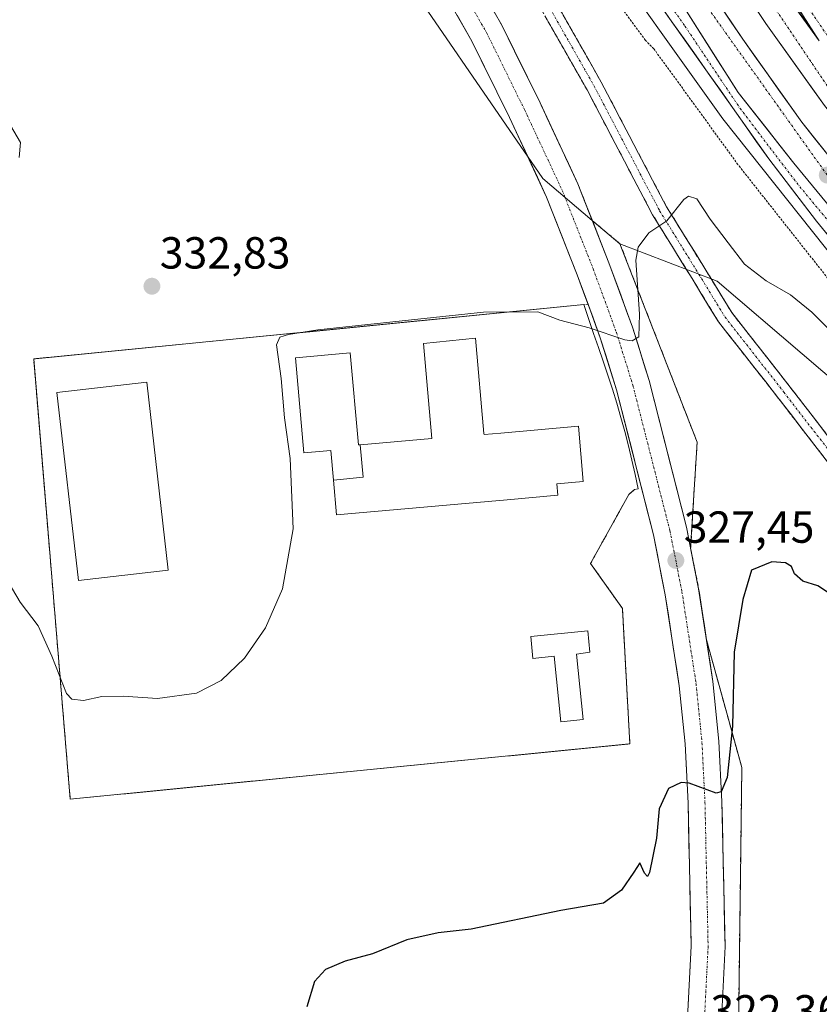
# Model space of a CAD drawing. Units: metres. Extents: x 612002 to 615496, y 4657612 to 4659980.
# Drawn here: x 612142 to 612321, y 4659009 to 4659229 of the extents above; entities that cross this region are included whole.
import ezdxf
from ezdxf.enums import TextEntityAlignment as Align

# ---------------------------------------------------------------- set-up
doc = ezdxf.new("R2010")
doc.units = ezdxf.units.M
doc.header["$MEASUREMENT"] = 0
for name, pattern in [('TRAZO_Y_PUNTO', [1, 0.5, -0.25, 0, -0.25]), ('TRAZOS', [0.75, 0.5, -0.25]), ('TRAZOSX2', [1.5, 1, -0.5])]:
    doc.linetypes.add(name, pattern=pattern)
for name, color, linetype, lineweight in [('Alambrada', 19, 'TRAZOS', 0), ('Arcén (en calzada doble)', 9, 'Continuous', 13), ('Camino', 19, 'TRAZOSX2', 0), ('Camino Cxs', 19, 'Continuous', 0), ('Camino eje', 19, 'TRAZO_Y_PUNTO', 0), ('Carretera de calzada doble', 1, 'Continuous', 13), ('Carretera de calzada doble Cxs', 1, 'Continuous', 13), ('Carretera de calzada doble eje', 1, 'TRAZO_Y_PUNTO', 0), ('Carretera de calzada única', 19, 'Continuous', 13), ('Carretera de calzada única Cxs', 19, 'Continuous', 13), ('Carretera de calzada única eje', 19, 'TRAZO_Y_PUNTO', 0), ('Carátula', 7, 'Continuous', 5), ('Curva de nivel maestra', 36, 'Continuous', 30), ('Curva de nivel normal', 36, 'Continuous', 0), ('Edificación industrial', 135, 'Continuous', 13), ('Edificación industrial Cxs', 135, 'Continuous', 13), ('Edificación ligera', 1, 'Continuous', 0), ('Edificación ligera Cxs', 1, 'Continuous', 0), ('Elemento construido', 1, 'Continuous', 0), ('Explanada', 19, 'Continuous', 0), ('Explanada Cxs', 19, 'Continuous', 0), ('Núcleo urbano CxS', 19, 'Continuous', 0), ('Pastizal CxS', 92, 'Continuous', 0), ('Punto de cota en terreno', 7, 'Continuous', 0), ('Recinto industrial', 135, 'TRAZOSX2', 0), ('Recinto industrial CxS', 135, 'Continuous', 0), ('Rótulo de punto de cota en terreno', 19, 'Continuous', 0)]:
    doc.layers.add(name, color=color, linetype=linetype, lineweight=lineweight)
doc.styles.add('Arial', font='txt', dxfattribs={"height": 0.2})

# ---------------------------------------------------------------- blocks, each defined once
blk = doc.blocks.new('*U150')
at = {"layer": 'Núcleo urbano CxS', "color": 19, "linetype": 'Continuous', "lineweight": 0}
blk.add_polyline3d([(612221.7201, 4659247.7297, 333.3983), (612258.8154, 4659193.6354, 331.7412), (612269.8745, 4659184.3175, 331.1279), (612276.0561, 4659179.1092, 330.1386), (612293.2667, 4659134.8629, 327.2305), (612292.2655, 4659118.34, 327.2827), (612291.8328, 4659111.198, 327.2274), (612293.62, 4659102.13, 326.6577), (612293.7034, 4659101.5862, 326.6212), (612295.3653, 4659090.7442, 325.8225), (612299.2778, 4659076.5914, 324.9133), (612303.1568, 4659062.56, 323.6407), (612303.2477, 4659062.2313, 323.5657), (612303.0104, 4659043.7133, 322.63), (612302.3403, 4658991.4167, 319.7339)], dxfattribs=at)
blk = doc.blocks.new('*U165')
at = {"layer": 'Recinto industrial CxS', "color": 135, "linetype": 'Continuous', "lineweight": 0}
blk.add_polyline3d([(612244.55, 4659236.87, 333.5024), (612249.69, 4659227.85, 333.217), (612252.5584, 4659222.0326, 333.0273), (612258.23, 4659210.53, 332.6469), (612266.65, 4659192.49, 331.8008), (612269.8745, 4659184.3175, 331.3981), (612276.0561, 4659179.1092, 330.4615), (612293.2667, 4659134.8629, 327.6094), (612292.2655, 4659118.34, 327.7609), (612291.8328, 4659111.198, 327.6014), (612293.62, 4659102.13, 326.9177), (612293.7034, 4659101.5862, 326.882), (612295.3653, 4659090.7442, 326.4649), (612299.2778, 4659076.5914, 325.3231), (612303.1568, 4659062.56, 324.1999), (612303.2477, 4659062.2313, 324.1683), (612303.0104, 4659043.7133, 323.3202), (612302.3403, 4658991.4167, 320.3739)], dxfattribs=at)
blk = doc.blocks.new('5PATER')
at = {"layer": 'Carátula', "linetype": 'Continuous', "lineweight": 5}
h = blk.add_hatch(color=250, dxfattribs=at)
edge = h.paths.add_edge_path()
edge.add_ellipse((0, 0.01), major_axis=(-1.33, -1.34), ratio=0.999422, start_angle=0, end_angle=360)
blk = doc.blocks.new('*U223')
at = {"layer": 'Explanada Cxs', "color": 19, "linetype": 'Continuous', "lineweight": 0}
for points in [[(612270.1301, 4659159.0701, 329.8779), (612271.2501, 4659155.9901, 329.7152), (612272.3401, 4659152.9001, 329.57), (612273.3801, 4659149.7901, 329.4462), (612274.3801, 4659146.6701, 329.3415), (612275.3401, 4659143.5301, 329.1951), (612276.2501, 4659140.3801, 328.9897), (612277.1201, 4659137.2201, 328.837), (612277.9401, 4659134.0501, 328.6881), (612278.7201, 4659130.8601, 328.5616), (612279.4501, 4659127.6701, 328.4215), (612280.1401, 4659124.4601, 328.2595), (612279.3001, 4659124.2601, 328.3091), (612278.0501, 4659123.2101, 328.37), (612269.5101, 4659107.7801, 329.1483), (612276.6001, 4659097.7801, 328.7218), (612278.2701, 4659067.5501, 327.6028), (612153.4001, 4659055.2201, 328.5649), (612145.2501, 4659153.4101, 331.2127), (612268.0301, 4659165.5301, 330.3227), (612270.1301, 4659159.0701, 329.8779)], [(612218.0865, 4659134.2549, 329.8858), (612217.6901, 4659134.2201, 329.8841), (612215.8901, 4659154.7601, 329.8014), (612203.6501, 4659153.6901, 329.8339), (612205.5101, 4659132.4801, 329.838), (612211.5601, 4659133.0101, 329.84), (612212.1379, 4659126.3813, 329.8866), (612212.8101, 4659118.6701, 329.8674), (612250.9285, 4659122.0105, 329.7971), (612262.2201, 4659123.0001, 329.2633), (612261.9901, 4659125.5801, 329.2857), (612267.8701, 4659126.0901, 329.01), (612266.7901, 4659138.3901, 329.1393), (612249.4831, 4659136.8773, 329.7493), (612245.7401, 4659136.5501, 329.7798), (612245.7195, 4659136.7833, 329.778), (612243.8501, 4659158.0201, 329.6796), (612232.2301, 4659156.8201, 329.7992), (612234.0801, 4659135.6601, 329.8493), (612218.0865, 4659134.2549, 329.8858)], [(612175.2801, 4659106.3001, 331.1407), (612170.4801, 4659148.2001, 331.2174), (612150.4501, 4659145.9101, 331.2164), (612155.2501, 4659104.0101, 331.1621), (612175.2801, 4659106.3001, 331.1407)], [(612266.3801, 4659087.5601, 329.042), (612269.3401, 4659087.9801, 329.0363), (612268.8601, 4659092.7701, 329.1474), (612256.1501, 4659091.5001, 329.1957), (612256.6401, 4659086.6301, 329.1037), (612261.3901, 4659087.1001, 329.0778), (612262.8501, 4659072.4701, 328.7136), (612267.8501, 4659072.9701, 328.6801), (612266.3801, 4659087.5601, 329.042)]]:
    blk.add_polyline3d(points, close=True, dxfattribs=at)
blk = doc.blocks.new('*U257')
at = {"layer": 'Elemento construido', "color": 1, "linetype": 'Continuous', "lineweight": 0}
blk.add_polyline3d([(612291.0701, 4659005.0201, 322.4352), (612291.9401, 4659022.4701, 323.1924), (612291.2501, 4659054.3601, 324.6922), (612290.5801, 4659067.5701, 325.4159), (612289.2801, 4659080.5001, 326.0626), (612286.1601, 4659100.8301, 327.0233), (612283.5301, 4659114.2101, 327.7399), (612275.3001, 4659146.5101, 329.327), (612271.6801, 4659158.0901, 329.8483), (612268.9301, 4659165.6201, 330.3312), (612266.5401, 4659172.1601, 330.6956), (612259.7001, 4659189.5001, 331.6289), (612251.4101, 4659207.2501, 332.4466), (612243.0001, 4659224.3001, 333.0328), (612238.0501, 4659232.9901, 333.2326)], dxfattribs=at)
blk = doc.blocks.new('*U272')
at = {"layer": 'Carretera de calzada única Cxs', "color": 19, "linetype": 'Continuous', "lineweight": 13}
blk.add_polyline3d([(612320.54, 4659224.37, 332.02), (612318.14, 4659228.07, 332.06), (612315.74, 4659231.77, 332.1)], dxfattribs=at)
blk = doc.blocks.new('*U273')
at = {"layer": 'Carretera de calzada única Cxs', "color": 19, "linetype": 'Continuous', "lineweight": 13}
for points in [[(612290.93, 4659230.96, 333.05), (612293.24, 4659227.33, 333.01), (612295.55, 4659223.71, 332.96), (612297.85, 4659220.08, 332.93), (612300.16, 4659216.46, 332.89), (612302.47, 4659212.83, 332.86), (612305.56, 4659208.9, 332.79), (612308.65, 4659204.97, 332.75), (612311.73, 4659201.03, 332.71), (612314.82, 4659197.1, 332.65), (612317.95, 4659193.31, 332.59), (612321.07, 4659189.52, 332.54)], [(612322.61, 4659180.83, 332.65), (612319.89, 4659184.14, 332.71), (612317.23, 4659187.61, 332.77), (612314.58, 4659191.09, 332.8), (612311.92, 4659194.56, 332.86), (612309.26, 4659198.03, 332.88), (612306.56, 4659201.85, 332.93), (612303.86, 4659205.68, 332.93), (612301.16, 4659209.5, 333.02), (612298.46, 4659213.33, 333.04), (612295.76, 4659217.15, 333.09), (612293.06, 4659220.98, 333.12), (612290.35, 4659224.8, 333.18), (612287.65, 4659228.62, 333.27), (612284.95, 4659232.45, 333.31)]]:
    blk.add_polyline3d(points, dxfattribs=at)

msp = doc.modelspace()

# ---------------------------------------------------------------- linework, layer by layer
at = {"layer": 'Alambrada', "color": 19, "linetype": 'TRAZOS', "lineweight": 0}
for points in [[(612497.15, 4658998.11, 327.94), (612477.54, 4659018.12, 328.76), (612475.67, 4659019.79, 328.69), (612421.04, 4659062.93, 326.35), (612416.03, 4659072.52, 327.66), (612398.73, 4659085.86, 328.26), (612374.54, 4659108.78, 329.53), (612372.25, 4659110.24, 329.35), (612356.19, 4659128.17, 330.22), (612353.9, 4659130.46, 330.25), (612329.92, 4659161.93, 331.72), (612302.39, 4659196.74, 332.57), (612283.62, 4659222.59, 333.88), (612281.75, 4659224.46, 334.16), (612257.97, 4659256.77, 334.81), (612232.53, 4659292.2, 334.45), (612230.87, 4659294.5, 334.49), (612209.8, 4659319.72, 335.06), (612207.72, 4659321.8, 335.13), (612186.66, 4659350.15, 334.96), (612168.93, 4659375.16, 334.19), (612167.68, 4659378.29, 333.98), (612150.16, 4659401.42, 328.19)], [(612268.93, 4659165.62, 330.33), (612268.03, 4659165.53, 330.32), (612145.25, 4659153.41, 331.21), (612153.4, 4659055.22, 328.56), (612278.27, 4659067.55, 327.6), (612276.6, 4659097.78, 328.72), (612269.51, 4659107.78, 329.15), (612278.05, 4659123.21, 328.37), (612279.3, 4659124.26, 328.31)]]:
    msp.add_polyline3d(points, dxfattribs=at)
at = {"layer": 'Arcén (en calzada doble)', "color": 9, "linetype": 'Continuous', "lineweight": 13}
msp.add_lwpolyline([(612590.81, 4658942.84), (612508.81, 4659009.7), (612447.52, 4659058.74), (612411.1, 4659089.8), (612372.67, 4659124.01), (612350.18, 4659145.72), (612330.64, 4659167.25), (612298.98, 4659206.98), (612268.76, 4659249.44), (612245.3, 4659284.41), (612222.86, 4659316.94), (612199.38, 4659353.13), (612178.63, 4659387.41), (612174.1, 4659393.71), (612169.4, 4659397.97), (612165.87, 4659400.32), (612160.13, 4659403.02), (612154.01, 4659404.66), (612149.85, 4659404.17), (612146.87, 4659403.17), (612130.26, 4659393.66)], dxfattribs=at)
at = {"layer": 'Camino', "color": 19, "linetype": 'TRAZOSX2', "lineweight": 0}
for points in [[(612185.32, 4659339.16), (612186.66, 4659340.35), (612202.65, 4659322.36), (612212.2, 4659311.42), (612222.5, 4659298.68), (612230.95, 4659287.55), (612238.55, 4659274.28), (612246.46, 4659258.14), (612251.93, 4659249.94), (612258.21, 4659239.2), (612271.88, 4659215.14), (612286.47, 4659187.33), (612295.22, 4659173.2), (612300.99, 4659163.76), (612314.05, 4659147.12), (612328.07, 4659128.96)], [(612342.47, 4659101.19), (612341.59, 4659102.14), (612336.75, 4659109.34), (612332.09, 4659116.23), (612325.14, 4659126.87), (612311.21, 4659144.91), (612298.03, 4659161.71), (612292.16, 4659171.32), (612283.34, 4659185.55), (612268.72, 4659213.41), (612255.09, 4659237.4), (612248.88, 4659248.03), (612245.05, 4659253.78)]]:
    msp.add_lwpolyline(points, dxfattribs=at)
at = {"layer": 'Camino Cxs', "color": 19, "linetype": 'Continuous', "lineweight": 0}
for points in [[(612262.77, 4659231.18, 333.89), (612265.04, 4659227.17, 333.63), (612267.32, 4659223.16, 333.42), (612269.6, 4659219.15, 333.05), (612271.88, 4659215.14, 332.72), (612273.96, 4659211.17, 332.41), (612276.05, 4659207.19, 332.04), (612278.13, 4659203.22, 331.75), (612280.22, 4659199.25, 331.32), (612282.3, 4659195.28, 330.97), (612284.39, 4659191.31, 330.49), (612286.47, 4659187.33, 330.12), (612288.66, 4659183.8, 329.8), (612290.85, 4659180.27, 329.43), (612293.03, 4659176.74, 329.18), (612295.22, 4659173.2, 328.84), (612297.15, 4659170.06, 328.69), (612299.07, 4659166.91, 328.59), (612300.99, 4659163.76, 328.32), (612303.6, 4659160.43, 328.35), (612306.22, 4659157.1, 328.17), (612308.83, 4659153.78, 328.06), (612311.44, 4659150.45, 327.82), (612314.05, 4659147.12, 327.45), (612316.86, 4659143.49, 327.15), (612319.66, 4659139.85, 326.78), (612322.46, 4659136.22, 326.57)], [(612322.35, 4659130.48, 326.29), (612319.57, 4659134.09, 326.36), (612316.78, 4659137.69, 326.62), (612314, 4659141.3, 326.9), (612311.21, 4659144.91, 327.23), (612308.58, 4659148.27, 327.37), (612305.94, 4659151.63, 327.62), (612303.3, 4659154.99, 327.77), (612300.67, 4659158.35, 327.97), (612298.03, 4659161.71, 328.06), (612296.07, 4659164.91, 328.28), (612294.11, 4659168.11, 328.39), (612292.16, 4659171.32, 328.65), (612289.95, 4659174.87, 329.04), (612287.75, 4659178.43, 329.35), (612285.55, 4659181.99, 329.8), (612283.34, 4659185.55, 330.19), (612281.25, 4659189.53, 330.58), (612279.16, 4659193.51, 330.94), (612277.08, 4659197.49, 331.21), (612274.99, 4659201.47, 331.6), (612272.9, 4659205.45, 331.94), (612270.81, 4659209.43, 332.3), (612268.72, 4659213.41, 332.67), (612266.45, 4659217.41, 332.95), (612264.18, 4659221.41, 333.27), (612261.9, 4659225.41, 333.55), (612259.63, 4659229.4, 333.78)]]:
    msp.add_polyline3d(points, dxfattribs=at)
at = {"layer": 'Camino eje', "color": 19, "linetype": 'TRAZO_Y_PUNTO', "lineweight": 0}
msp.add_lwpolyline([(612244.9, 4659257.24), (612250.4, 4659248.99), (612256.65, 4659238.3), (612270.3, 4659214.27), (612284.91, 4659186.44), (612293.69, 4659172.26), (612299.51, 4659162.73), (612312.63, 4659146.01), (612326.6, 4659127.91), (612333.59, 4659117.23), (612338.25, 4659110.35), (612343.01, 4659103.26), (612344.19, 4659101.98)], dxfattribs=at)
at = {"layer": 'Carretera de calzada doble', "color": 1, "linetype": 'Continuous', "lineweight": 13}
for points in [[(612210.97, 4659432.91), (612215.41, 4659412.98), (612226.45, 4659376.17), (612244.53, 4659329.79), (612264.46, 4659288.3), (612276.22, 4659266.97), (612287.25, 4659248.83), (612303.45, 4659224.7), (612316.66, 4659206.19), (612330.32, 4659189.01), (612364.44, 4659150.59), (612401.83, 4659115.15), (612481.17, 4659049.04), (612549.52, 4658993.45), (612602.04, 4658952.23), (612732.95, 4658856.8), (612784.4, 4658813.74), (612820.3, 4658777.21), (612824.51, 4658772.31)], [(612829.18, 4658776.45), (612810.21, 4658797.42), (612788.39, 4658818.56), (612736.8, 4658861.73), (612605.82, 4658957.21), (612553.42, 4658998.34), (612485.14, 4659053.87), (612405.99, 4659119.82), (612368.93, 4659154.94), (612335.11, 4659193.03), (612321.66, 4659209.96), (612308.59, 4659228.26), (612292.52, 4659252.2), (612281.63, 4659270.1), (612270.02, 4659291.16), (612250.27, 4659332.29), (612232.37, 4659378.2), (612221.46, 4659414.56), (612217.09, 4659434.16)], [(612262.71, 4659322.78), (612275.62, 4659296.97), (612281.1, 4659285.74), (612293.65, 4659264.6), (612311.24, 4659237.27), (612320.54, 4659224.37)]]:
    msp.add_lwpolyline(points, dxfattribs=at)
at = {"layer": 'Carretera de calzada doble Cxs', "color": 1, "linetype": 'Continuous', "lineweight": 13}
msp.add_lwpolyline([(612290.93, 4659230.96), (612302.47, 4659212.83), (612314.82, 4659197.1), (612333.57, 4659174.36), (612346.61, 4659159.19), (612355.01, 4659150.06), (612369.06, 4659135.82), (612380.95, 4659124.1), (612388.31, 4659117.33), (612412.52, 4659096.83), (612472.69, 4659046.97), (612540.63, 4658991.22)], dxfattribs=at)
for points in [[(612298.05, 4659232.74, 332.58), (612300.75, 4659228.72, 332.49), (612303.45, 4659224.7, 332.45), (612306.09, 4659221, 332.37), (612308.73, 4659217.3, 332.38), (612311.38, 4659213.59, 332.39), (612314.02, 4659209.89, 332.29), (612316.66, 4659206.19, 332.24), (612319.39, 4659202.75, 332.17), (612322.12, 4659199.32, 332.15)], [(612321.07, 4659189.52, 332.54), (612317.95, 4659193.31, 332.59), (612314.82, 4659197.1, 332.65), (612311.73, 4659201.03, 332.71), (612308.65, 4659204.97, 332.75), (612305.56, 4659208.9, 332.79), (612302.47, 4659212.83, 332.86), (612300.16, 4659216.46, 332.89), (612297.85, 4659220.08, 332.93), (612295.55, 4659223.71, 332.96), (612293.24, 4659227.33, 333.01), (612290.93, 4659230.96, 333.05)], [(612321.66, 4659209.96, 332.23), (612319.05, 4659213.62, 332.13), (612316.43, 4659217.28, 332.3), (612313.82, 4659220.94, 332.3), (612311.2, 4659224.6, 332.44), (612308.59, 4659228.26, 332.37), (612305.91, 4659232.25, 332.46)], [(612315.89, 4659230.82, 332.11), (612318.22, 4659227.6, 332.06), (612320.54, 4659224.37, 332.02)]]:
    msp.add_polyline3d(points, dxfattribs=at)
at = {"layer": 'Carretera de calzada doble eje', "color": 1, "linetype": 'TRAZO_Y_PUNTO', "lineweight": 0}
for points in [[(612220.77, 4659434.91), (612222.74, 4659423), (612235.02, 4659380.37), (612248.82, 4659343.29), (612261.39, 4659317.13), (612283.83, 4659273.07), (612299.9, 4659247.55), (612328.81, 4659204.66), (612348.2, 4659183.66), (612361.83, 4659168.69), (612388.42, 4659141.43), (612417, 4659115.99), (612446.51, 4659090.35), (612488.88, 4659056.43), (612528.02, 4659024.59), (612566.07, 4658994.16), (612606.91, 4658961.67), (612650.11, 4658929.75), (612706.68, 4658888.96), (612737.92, 4658866.51), (612767.99, 4658841.8), (612791.92, 4658820.02), (612816.01, 4658796.41), (612831.6, 4658778.59)], [(612207.54, 4659432.2), (612213.34, 4659407.55), (612228.19, 4659362.43), (612264.37, 4659277.59), (612285.56, 4659245.88), (612332.41, 4659180.22), (612383.98, 4659126.3), (612436.82, 4659080.35), (612480.29, 4659045.37), (612588.32, 4658958.19), (612710.45, 4658868.62), (612736.53, 4658848.87), (612783.91, 4658810.04), (612816.33, 4658775.79), (612821.54, 4658769.69)]]:
    msp.add_lwpolyline(points, dxfattribs=at)
at = {"layer": 'Carretera de calzada única', "color": 19, "linetype": 'Continuous', "lineweight": 13}
for points in [[(612131.32, 4659394.96), (612131.68, 4659395.4), (612142.36, 4659401.2), (612146.47, 4659404.05), (612149.71, 4659405.71), (612152.36, 4659406.29), (612155.08, 4659406.38), (612159.07, 4659405.6), (612161.55, 4659404.49), (612169.66, 4659399.47), (612173.64, 4659396.61), (612175.14, 4659395.14), (612179.53, 4659389.06), (612190.05, 4659371.57), (612205.4, 4659346.71), (612219.85, 4659324.93), (612232.57, 4659306.08), (612242.5, 4659291.44), (612243.72, 4659289.35), (612251.58, 4659278.71), (612276.85, 4659243.92), (612309.26, 4659198.03), (612319.89, 4659184.14), (612333.48, 4659167.61)], [(612301.33, 4659253.95), (612320.54, 4659224.37)], [(612235.54, 4659251.12), (612237.73, 4659247.81), (612244.55, 4659236.87), (612249.69, 4659227.85), (612258.23, 4659210.53), (612266.65, 4659192.49), (612273.61, 4659174.85), (612278.85, 4659160.52), (612282.58, 4659148.57), (612290.91, 4659115.88), (612293.62, 4659102.13), (612296.79, 4659081.45), (612298.13, 4659068.14), (612298.81, 4659054.63), (612299.51, 4659022.36), (612298.62, 4659004.51)], [(612291.29, 4659009.38), (612291.51, 4659013.75), (612291.72, 4659018.11), (612291.94, 4659022.47), (612291.84, 4659027.03), (612291.74, 4659031.58), (612291.64, 4659036.14), (612291.55, 4659040.69), (612291.45, 4659045.25), (612291.35, 4659049.8), (612291.25, 4659054.36), (612291.03, 4659058.76), (612290.8, 4659063.17), (612290.58, 4659067.57), (612290.15, 4659071.88), (612289.71, 4659076.19), (612289.28, 4659080.5), (612288.66, 4659084.57), (612288.03, 4659088.63), (612287.41, 4659092.7), (612286.78, 4659096.76), (612286.16, 4659100.83), (612285.28, 4659105.29), (612284.41, 4659109.75), (612283.53, 4659114.21), (612282.35, 4659118.82), (612281.18, 4659123.44), (612280, 4659128.05), (612278.83, 4659132.67), (612277.65, 4659137.28), (612276.48, 4659141.9), (612275.3, 4659146.51), (612274.09, 4659150.37), (612272.89, 4659154.23), (612271.68, 4659158.09), (612270.3, 4659161.85), (612268.93, 4659165.62), (612267.73, 4659168.89), (612266.54, 4659172.16), (612264.83, 4659176.5), (612263.12, 4659180.83), (612261.41, 4659185.17), (612259.7, 4659189.5), (612257.63, 4659193.94), (612255.56, 4659198.38), (612253.48, 4659202.81), (612251.41, 4659207.25), (612249.31, 4659211.51), (612247.21, 4659215.78), (612245.1, 4659220.04), (612243, 4659224.3), (612241.35, 4659227.2), (612239.7, 4659230.09)]]:
    msp.add_lwpolyline(points, dxfattribs=at)
at = {"layer": 'Carretera de calzada única Cxs', "color": 19, "linetype": 'Continuous', "lineweight": 13}
msp.add_lwpolyline([(612290.93, 4659230.96), (612302.47, 4659212.83), (612314.82, 4659197.1), (612333.57, 4659174.36), (612346.61, 4659159.19), (612355.01, 4659150.06), (612369.06, 4659135.82), (612380.95, 4659124.1), (612388.31, 4659117.33), (612412.52, 4659096.83), (612472.69, 4659046.97), (612540.63, 4658991.22)], dxfattribs=at)
for points in [[(612247.98, 4659230.86, 333.34), (612249.69, 4659227.85, 333.22), (612251.83, 4659223.52, 333.01), (612253.96, 4659219.19, 332.96), (612256.1, 4659214.86, 332.79), (612258.23, 4659210.53, 332.65), (612260.34, 4659206.02, 332.43), (612262.44, 4659201.51, 332.22), (612264.55, 4659197, 331.99), (612266.65, 4659192.49, 331.8), (612268.39, 4659188.08, 331.52), (612270.13, 4659183.67, 331.39), (612271.87, 4659179.26, 331.13), (612273.61, 4659174.85, 330.73), (612274.92, 4659171.27, 330.57), (612276.23, 4659167.69, 330.47), (612277.54, 4659164.1, 330.15), (612278.85, 4659160.52, 329.85), (612280.09, 4659156.54, 329.74), (612281.34, 4659152.55, 329.77), (612282.58, 4659148.57, 329.42), (612283.77, 4659143.9, 329.16), (612284.96, 4659139.23, 329.01), (612286.15, 4659134.56, 328.82), (612287.34, 4659129.89, 328.52), (612288.53, 4659125.22, 328.25), (612289.72, 4659120.55, 328.02), (612290.91, 4659115.88, 327.85), (612291.81, 4659111.3, 327.61), (612292.72, 4659106.71, 327.26), (612293.62, 4659102.13, 326.92), (612294.25, 4659097.99, 326.67), (612294.89, 4659093.86, 326.58), (612295.52, 4659089.72, 326.43), (612296.16, 4659085.59, 326.29), (612296.79, 4659081.45, 326.07), (612297.24, 4659077.01, 325.79), (612297.68, 4659072.58, 325.53), (612298.13, 4659068.14, 325.29), (612298.36, 4659063.64, 325.05), (612298.58, 4659059.13, 324.86), (612298.81, 4659054.63, 324.59), (612298.91, 4659050.02, 324.34), (612299.01, 4659045.41, 324.11), (612299.11, 4659040.8, 323.9), (612299.21, 4659036.19, 323.73), (612299.31, 4659031.58, 323.53), (612299.41, 4659026.97, 323.27), (612299.51, 4659022.36, 323.05), (612299.29, 4659017.9, 322.86), (612299.07, 4659013.44, 322.68), (612298.84, 4659008.97, 322.49)], [(612291.29, 4659009.38, 322.61), (612291.51, 4659013.75, 322.8), (612291.72, 4659018.11, 322.99), (612291.94, 4659022.47, 323.19), (612291.84, 4659027.03, 323.41), (612291.74, 4659031.58, 323.62), (612291.64, 4659036.14, 323.83), (612291.55, 4659040.69, 324.04), (612291.45, 4659045.25, 324.26), (612291.35, 4659049.8, 324.47), (612291.25, 4659054.36, 324.69), (612291.03, 4659058.76, 324.92), (612290.8, 4659063.17, 325.15), (612290.58, 4659067.57, 325.42), (612290.15, 4659071.88, 325.66), (612289.71, 4659076.19, 325.86), (612289.28, 4659080.5, 326.06), (612288.66, 4659084.57, 326.27), (612288.03, 4659088.63, 326.46), (612287.41, 4659092.7, 326.65), (612286.78, 4659096.76, 326.82), (612286.16, 4659100.83, 327.02), (612285.28, 4659105.29, 327.27), (612284.41, 4659109.75, 327.51), (612283.53, 4659114.21, 327.74), (612282.35, 4659118.82, 327.93), (612281.18, 4659123.44, 328.13), (612280, 4659128.05, 328.42), (612278.83, 4659132.67, 328.63), (612277.65, 4659137.28, 328.85), (612276.48, 4659141.9, 329.06), (612275.3, 4659146.51, 329.33), (612274.09, 4659150.37, 329.49), (612272.89, 4659154.23, 329.66), (612271.68, 4659158.09, 329.85), (612269.97, 4659162.78, 330.13), (612268.25, 4659167.47, 330.48), (612266.54, 4659172.16, 330.7), (612264.83, 4659176.5, 330.96), (612263.12, 4659180.83, 331.21), (612261.41, 4659185.17, 331.41), (612259.7, 4659189.5, 331.63), (612257.63, 4659193.94, 331.9), (612255.56, 4659198.38, 332.06), (612253.48, 4659202.81, 332.29), (612251.41, 4659207.25, 332.45), (612249.31, 4659211.51, 332.62), (612247.21, 4659215.78, 332.78), (612245.1, 4659220.04, 332.9), (612243, 4659224.3, 333.03), (612241.35, 4659227.2, 333.07), (612239.7, 4659230.09, 333.16)]]:
    msp.add_polyline3d(points, dxfattribs=at)
at = {"layer": 'Carretera de calzada única eje', "color": 19, "linetype": 'TRAZO_Y_PUNTO', "lineweight": 0}
for points in [[(612300.58, 4659443.49), (612288.86, 4659428.37), (612280.73, 4659415.61), (612275.3, 4659402.34), (612272.42, 4659388.62), (612271.95, 4659375.37), (612272.75, 4659357.18), (612273.59, 4659350.91), (612276.39, 4659327.58), (612281.18, 4659307.47), (612288.84, 4659285.61), (612297.75, 4659264.46), (612310.83, 4659242.43), (612326.92, 4659218.75), (612344.3, 4659197.21), (612374.89, 4659163.12), (612404.56, 4659134.08), (612459.54, 4659087.88), (612540.66, 4659021.26), (612625.15, 4658954)], [(612146.59, 4659410.9), (612161.45, 4659407.73), (612173.09, 4659401.67), (612179.94, 4659393.58), (612191.43, 4659373.32), (612227.14, 4659317.84), (612236.43, 4659303.53), (612236.87, 4659302.8), (612276.86, 4659247.11), (612290.57, 4659227.64), (612302.85, 4659209.29), (612316.2, 4659191.8), (612335.66, 4659168.5), (612353.37, 4659149.19), (612380.56, 4659122.7), (612406.24, 4659099.56), (612453.57, 4659060.69), (612492.49, 4659029.25), (612529.75, 4658998.04)], [(612230.72, 4659251.55), (612234.55, 4659245.77), (612241.3, 4659234.93), (612246.35, 4659226.08), (612254.82, 4659208.89), (612263.18, 4659191), (612270.08, 4659173.51), (612275.27, 4659159.31), (612278.94, 4659147.54), (612287.22, 4659115.05), (612289.89, 4659101.48), (612293.04, 4659080.98), (612294.36, 4659067.86), (612295.03, 4659054.5), (612295.73, 4659022.42), (612294.85, 4659004.77)]]:
    msp.add_lwpolyline(points, dxfattribs=at)
at = {"layer": 'Curva de nivel maestra', "color": 36, "linetype": 'Continuous', "lineweight": 30}
msp.add_polyline3d([(612322.35, 4659101.37, 325), (612320.18, 4659102.77, 325), (612316.87, 4659103.88, 325), (612315, 4659105.49, 325), (612314.33, 4659107.08, 325), (612313.02, 4659107.96, 325), (612309.96, 4659108.15, 325), (612305.38, 4659106.32, 325), (612303.46, 4659099.79, 325), (612301.55, 4659087.98, 325), (612301.2, 4659071.54, 325), (612299.95, 4659060.04, 325), (612298.67, 4659056.83, 325), (612297.49, 4659056.58, 325), (612291.52, 4659058.76, 325), (612289.68, 4659058.92, 325), (612286.92, 4659057.62, 325), (612284.84, 4659053.07, 325), (612284.21, 4659046.52, 325), (612282.68, 4659038.85, 325), (612282.23, 4659037.95, 325), (612281.53, 4659038.7, 325), (612280.5, 4659041.02, 325), (612279.12, 4659038.96, 325), (612276.38, 4659034.89, 325), (612272.39, 4659032.06, 325), (612262.89, 4659030.36, 325), (612242.84, 4659026.23, 325), (612235.51, 4659025.44, 325), (612228.51, 4659023.83, 325), (612220.84, 4659020.69, 325), (612214.75, 4659019.08, 325), (612210.33, 4659017.26, 325), (612207.89, 4659014.59, 325), (612206.17, 4659008.93, 325)], dxfattribs=at)
at = {"layer": 'Curva de nivel normal', "color": 36, "linetype": 'Continuous', "lineweight": 0}
for points in [[(612140.09, 4659205.45, 330), (612142.34, 4659201.7, 330), (612142, 4659198.36, 330)], [(612137, 4659107.86, 330), (612142.24, 4659099.18, 330), (612146.25, 4659093.87, 330), (612149.3, 4659087.11, 330), (612152.59, 4659078.76, 330), (612153.79, 4659077.5, 330), (612156.35, 4659077.2, 330), (612160.48, 4659078.11, 330), (612165.19, 4659078.18, 330), (612172.85, 4659077.67, 330), (612181.57, 4659078.86, 330), (612187.06, 4659081.68, 330), (612192.32, 4659086.67, 330), (612196.95, 4659093.43, 330), (612200.76, 4659102.14, 330), (612203.16, 4659115.49, 330), (612202.49, 4659131.22, 330), (612201.23, 4659140.26, 330), (612200.5, 4659149.07, 330), (612199.41, 4659156.56, 330), (612200.17, 4659158.26, 330), (612202.14, 4659158.89, 330), (612208.66, 4659159.92, 330), (612245.61, 4659163.81, 330), (612257.76, 4659163.91, 330), (612262.66, 4659162.02, 330), (612269.17, 4659160.35, 330), (612277.17, 4659157.66, 330), (612278.76, 4659157.46, 330), (612280.24, 4659158.34, 330), (612280.44, 4659163.38, 330), (612279.57, 4659175.46, 330), (612280.15, 4659178.36, 330), (612282.5, 4659181.52, 330), (612286.5, 4659184.21, 330), (612290.29, 4659188.98, 330), (612291.35, 4659189.72, 330), (612293.21, 4659189.1, 330), (612296.17, 4659184.57, 330), (612300.23, 4659179.3, 330), (612303.88, 4659174.53, 330), (612308.67, 4659170.82, 330), (612314.08, 4659167.73, 330), (612318.87, 4659163.82, 330), (612327.26, 4659155.52, 330)]]:
    msp.add_polyline3d(points, dxfattribs=at)
at = {"layer": 'Edificación industrial', "color": 135, "linetype": 'Continuous', "lineweight": 13}
for points in [[(612218.09, 4659134.25, 329.89), (612234.08, 4659135.66, 329.85), (612232.23, 4659156.82, 329.8), (612243.85, 4659158.02, 329.68), (612245.72, 4659136.78, 329.78), (612245.74, 4659136.55, 329.78), (612249.48, 4659136.88, 329.75), (612266.79, 4659138.39, 329.14), (612267.87, 4659126.09, 329.01), (612261.99, 4659125.58, 329.29), (612262.22, 4659123, 329.26), (612250.93, 4659122.01, 329.8), (612212.81, 4659118.67, 329.87), (612212.14, 4659126.38, 329.89)], [(612212.14, 4659126.38, 329.89), (612211.56, 4659133.01, 329.84), (612205.51, 4659132.48, 329.84), (612203.65, 4659153.69, 329.83), (612215.89, 4659154.76, 329.8), (612217.69, 4659134.22, 329.88), (612218.09, 4659134.25, 329.89)], [(612175.28, 4659106.3, 331.14), (612155.25, 4659104.01, 331.16), (612150.45, 4659145.91, 331.22), (612170.48, 4659148.2, 331.22), (612175.28, 4659106.3, 331.14)], [(612218.09, 4659134.25, 329.89), (612218.79, 4659127.03, 329.92), (612212.14, 4659126.38, 329.89)], [(612218.09, 4659134.25, 329.89), (612218.79, 4659127.03, 329.92), (612212.14, 4659126.38, 329.89)]]:
    msp.add_polyline3d(points, dxfattribs=at)
at = {"layer": 'Edificación industrial Cxs', "color": 135, "linetype": 'Continuous', "lineweight": 13}
for points in [[(612212.14, 4659126.38, 329.89), (612218.79, 4659127.03, 329.92), (612218.09, 4659134.25, 329.89), (612234.08, 4659135.66, 329.85), (612232.23, 4659156.82, 329.8), (612243.85, 4659158.02, 329.68), (612245.72, 4659136.78, 329.78), (612245.74, 4659136.55, 329.78), (612249.48, 4659136.88, 329.75), (612266.79, 4659138.39, 329.14), (612267.87, 4659126.09, 329.01), (612261.99, 4659125.58, 329.29), (612262.22, 4659123, 329.26), (612250.93, 4659122.01, 329.8), (612212.81, 4659118.67, 329.87), (612212.14, 4659126.38, 329.89)], [(612218.09, 4659134.25, 329.89), (612218.79, 4659127.03, 329.92), (612212.14, 4659126.38, 329.89), (612211.56, 4659133.01, 329.84), (612205.51, 4659132.48, 329.84), (612203.65, 4659153.69, 329.83), (612215.89, 4659154.76, 329.8), (612217.69, 4659134.22, 329.88), (612218.09, 4659134.25, 329.89)], [(612175.28, 4659106.3, 331.14), (612155.25, 4659104.01, 331.16), (612150.45, 4659145.91, 331.22), (612170.48, 4659148.2, 331.22), (612175.28, 4659106.3, 331.14)]]:
    msp.add_polyline3d(points, close=True, dxfattribs=at)
at = {"layer": 'Edificación ligera', "color": 1, "linetype": 'Continuous', "lineweight": 0}
msp.add_polyline3d([(612266.38, 4659087.56, 329.04), (612267.85, 4659072.97, 328.68), (612262.85, 4659072.47, 328.71), (612261.39, 4659087.1, 329.08), (612256.64, 4659086.63, 329.1), (612256.15, 4659091.5, 329.2), (612268.86, 4659092.77, 329.15), (612269.34, 4659087.98, 329.04), (612266.38, 4659087.56, 329.04)], dxfattribs=at)
at = {"layer": 'Edificación ligera Cxs', "color": 1, "linetype": 'Continuous', "lineweight": 0}
msp.add_polyline3d([(612266.38, 4659087.56, 329.04), (612267.85, 4659072.97, 328.68), (612262.85, 4659072.47, 328.71), (612261.39, 4659087.1, 329.08), (612256.64, 4659086.63, 329.1), (612256.15, 4659091.5, 329.2), (612268.86, 4659092.77, 329.15), (612269.34, 4659087.98, 329.04), (612266.38, 4659087.56, 329.04)], close=True, dxfattribs=at)
at = {"layer": 'Explanada', "color": 19, "linetype": 'Continuous', "lineweight": 0}
for points in [[(612270.13, 4659159.07, 329.88), (612271.25, 4659155.99, 329.72), (612272.34, 4659152.9, 329.57), (612273.38, 4659149.79, 329.45), (612274.38, 4659146.67, 329.34), (612275.34, 4659143.53, 329.2), (612276.25, 4659140.38, 328.99), (612277.12, 4659137.22, 328.84), (612277.94, 4659134.05, 328.69), (612278.72, 4659130.86, 328.56), (612279.45, 4659127.67, 328.42), (612280.14, 4659124.46, 328.26), (612279.3, 4659124.26, 328.31), (612278.05, 4659123.21, 328.37), (612269.51, 4659107.78, 329.15), (612276.6, 4659097.78, 328.72), (612278.27, 4659067.55, 327.6), (612153.4, 4659055.22, 328.56), (612145.25, 4659153.41, 331.21), (612268.03, 4659165.53, 330.32), (612270.13, 4659159.07, 329.88)], [(612212.14, 4659126.38, 329.89), (612212.81, 4659118.67, 329.87), (612250.93, 4659122.01, 329.8), (612262.22, 4659123, 329.26), (612261.99, 4659125.58, 329.29), (612267.87, 4659126.09, 329.01), (612266.79, 4659138.39, 329.14), (612249.48, 4659136.88, 329.75), (612245.74, 4659136.55, 329.78), (612245.72, 4659136.78, 329.78), (612243.85, 4659158.02, 329.68), (612232.23, 4659156.82, 329.8)], [(612232.23, 4659156.82, 329.8), (612234.08, 4659135.66, 329.85), (612218.09, 4659134.25, 329.89), (612217.69, 4659134.22, 329.88), (612215.89, 4659154.76, 329.8), (612203.65, 4659153.69, 329.83), (612205.51, 4659132.48, 329.84), (612211.56, 4659133.01, 329.84), (612212.14, 4659126.38, 329.89)], [(612175.28, 4659106.3, 331.14), (612170.48, 4659148.2, 331.22), (612150.45, 4659145.91, 331.22), (612155.25, 4659104.01, 331.16), (612175.28, 4659106.3, 331.14)], [(612266.38, 4659087.56, 329.04), (612269.34, 4659087.98, 329.04), (612268.86, 4659092.77, 329.15), (612256.15, 4659091.5, 329.2)], [(612256.15, 4659091.5, 329.2), (612256.64, 4659086.63, 329.1), (612261.39, 4659087.1, 329.08), (612262.85, 4659072.47, 328.71), (612267.85, 4659072.97, 328.68), (612266.38, 4659087.56, 329.04)]]:
    msp.add_polyline3d(points, dxfattribs=at)
at = {"layer": 'Núcleo urbano CxS', "color": 19, "linetype": 'Continuous', "lineweight": 0}
for points in [[(612335.67, 4659138.34, 327.62), (612297.77, 4659170.77, 328.84), (612276.06, 4659179.11, 330.14), (612269.87, 4659184.32, 331.13), (612258.82, 4659193.64, 331.74), (612221.72, 4659247.73, 333.4), (612170.88, 4659300.94, 333.17), (612117.67, 4659357.69, 329.6), (612114.12, 4659364.79, 329.26), (612107.02, 4659391.99, 327.93), (612085.74, 4659403.81, 327.71), (612069.19, 4659410.9, 326.55), (612059.73, 4659416.82, 326.58), (612059.73, 4659433.37, 326.8), (612072.73, 4659448.74, 327.26), (612077.46, 4659460.57, 327.6), (612084.67, 4659479.36, 327.58), (612095.64, 4659482.19, 327.88), (612102.18, 4659483.88, 328.12), (612103.48, 4659484.21, 328.21), (612128.31, 4659481.85, 329.52), (612156.69, 4659499.59, 329.22), (612154.32, 4659542.15, 332.29), (612152.39, 4659660.24, 337.52)], [(612152.39, 4659660.24, 337.52), (612154.32, 4659542.15, 332.29), (612156.69, 4659499.59, 329.22), (612128.31, 4659481.85, 329.52), (612103.48, 4659484.21, 328.21), (612102.18, 4659483.88, 328.12), (612095.64, 4659482.19, 327.88), (612084.67, 4659479.36, 327.58), (612077.46, 4659460.57, 327.6), (612072.73, 4659448.74, 327.26), (612059.73, 4659433.37, 326.8), (612059.73, 4659416.82, 326.58), (612069.19, 4659410.9, 326.55), (612085.74, 4659403.81, 327.71), (612107.02, 4659391.99, 327.93), (612114.12, 4659364.79, 329.26), (612117.67, 4659357.69, 329.6), (612170.88, 4659300.94, 333.17), (612221.72, 4659247.73, 333.4), (612258.82, 4659193.64, 331.74), (612269.87, 4659184.32, 331.13), (612276.06, 4659179.11, 330.14)], [(612152.39, 4659660.24, 337.52), (612154.32, 4659542.15, 332.29), (612156.69, 4659499.59, 329.22), (612128.31, 4659481.85, 329.52), (612103.48, 4659484.21, 328.21), (612102.18, 4659483.88, 328.12), (612095.64, 4659482.19, 327.88), (612084.67, 4659479.36, 327.58), (612077.46, 4659460.57, 327.6), (612072.73, 4659448.74, 327.26), (612059.73, 4659433.37, 326.8), (612059.73, 4659416.82, 326.58), (612069.19, 4659410.9, 326.55), (612085.74, 4659403.81, 327.71), (612107.02, 4659391.99, 327.93), (612114.12, 4659364.79, 329.26), (612117.67, 4659357.69, 329.6), (612170.88, 4659300.94, 333.17), (612221.72, 4659247.73, 333.4), (612258.82, 4659193.64, 331.74), (612269.87, 4659184.32, 331.13), (612276.06, 4659179.11, 330.14)], [(612276.06, 4659179.11, 330.14), (612293.27, 4659134.86, 327.23), (612292.27, 4659118.34, 327.28), (612291.83, 4659111.2, 327.23), (612293.62, 4659102.13, 326.66), (612293.7, 4659101.59, 326.62), (612295.37, 4659090.74, 325.82), (612299.28, 4659076.59, 324.91), (612303.16, 4659062.56, 323.64), (612303.25, 4659062.23, 323.57), (612303.01, 4659043.71, 322.63), (612302.34, 4658991.42, 319.73)], [(612276.06, 4659179.11, 330.14), (612297.77, 4659170.77, 328.84), (612335.67, 4659138.34, 327.62), (612387.39, 4659091.1, 328.4), (612480.65, 4659016.62, 328.2), (612490.83, 4659008.51, 328.88), (612494.48, 4659005.59, 329.65), (612573.26, 4658942.76, 337.65), (612620.35, 4658901.09, 334.35), (612642.67, 4658901.43, 333.92), (612647.05, 4658901.82, 334.48), (612675.05, 4658881.6, 334.13), (612715.03, 4658852.66, 333.61), (612726.93, 4658843.62, 333.46), (612740.64, 4658832.7, 333.03), (612752.29, 4658822.99, 332.97), (612763.7, 4658813.02, 332.6), (612784.07, 4658794, 332.24), (612799.02, 4658778.98, 332.09), (612810.76, 4658766.74, 331.88)]]:
    msp.add_polyline3d(points, dxfattribs=at)
at = {"layer": 'Pastizal CxS', "color": 92, "linetype": 'Continuous', "lineweight": 0}
for points in [[(612302.34, 4658991.42, 319.73), (612303.01, 4659043.71, 322.63), (612303.25, 4659062.23, 323.57), (612303.16, 4659062.56, 323.64), (612299.28, 4659076.59, 324.91), (612295.37, 4659090.74, 325.82), (612293.7, 4659101.59, 326.62), (612293.62, 4659102.13, 326.66), (612291.83, 4659111.2, 327.23), (612292.27, 4659118.34, 327.28), (612293.27, 4659134.86, 327.23), (612276.06, 4659179.11, 330.14), (612297.77, 4659170.77, 328.84), (612335.67, 4659138.34, 327.62), (612387.39, 4659091.1, 328.4), (612480.65, 4659016.62, 328.2), (612490.83, 4659008.51, 328.88)], [(612276.06, 4659179.11, 330.14), (612297.77, 4659170.77, 328.84), (612335.67, 4659138.34, 327.62), (612387.39, 4659091.1, 328.4), (612480.65, 4659016.62, 328.2), (612490.83, 4659008.51, 328.88), (612494.48, 4659005.59, 329.65), (612573.26, 4658942.76, 337.65), (612620.35, 4658901.09, 334.35), (612642.67, 4658901.43, 333.92), (612647.05, 4658901.82, 334.48), (612675.05, 4658881.6, 334.13), (612715.03, 4658852.66, 333.61), (612726.93, 4658843.62, 333.46), (612740.64, 4658832.7, 333.03), (612752.29, 4658822.99, 332.97), (612763.7, 4658813.02, 332.6), (612784.07, 4658794, 332.24), (612799.02, 4658778.98, 332.09), (612810.76, 4658766.74, 331.88)], [(612276.06, 4659179.11, 330.14), (612293.27, 4659134.86, 327.23), (612292.27, 4659118.34, 327.28), (612291.83, 4659111.2, 327.23), (612293.62, 4659102.13, 326.66), (612293.7, 4659101.59, 326.62), (612295.37, 4659090.74, 325.82), (612299.28, 4659076.59, 324.91), (612303.16, 4659062.56, 323.64), (612303.25, 4659062.23, 323.57), (612303.01, 4659043.71, 322.63), (612302.34, 4658991.42, 319.73)]]:
    msp.add_polyline3d(points, dxfattribs=at)
at = {"layer": 'Recinto industrial', "color": 135, "linetype": 'TRAZOSX2', "lineweight": 0}
msp.add_polyline3d([(612244.55, 4659236.87, 333.5), (612249.69, 4659227.85, 333.22), (612252.56, 4659222.03, 333.03), (612258.23, 4659210.53, 332.65), (612266.65, 4659192.49, 331.8), (612269.87, 4659184.32, 331.4), (612276.06, 4659179.11, 330.46), (612293.27, 4659134.86, 327.61), (612292.27, 4659118.34, 327.76), (612291.83, 4659111.2, 327.6), (612293.62, 4659102.13, 326.92), (612293.7, 4659101.59, 326.88), (612295.37, 4659090.74, 326.46), (612299.28, 4659076.59, 325.32), (612303.16, 4659062.56, 324.2), (612303.25, 4659062.23, 324.17), (612303.01, 4659043.71, 323.32), (612302.34, 4658991.42, 320.37)], dxfattribs=at)

# ---------------------------------------------------------------- block references
at = {"layer": 'Carretera de calzada única Cxs', "color": 19, "linetype": 'Continuous', "lineweight": 13}
for name in ['*U273', '*U272']:
    msp.add_blockref(name, (0, 0), dxfattribs=at)
at = {"layer": 'Elemento construido', "color": 1, "linetype": 'Continuous', "lineweight": 0}
msp.add_blockref('*U257', (0, 0), dxfattribs=at)
at = {"layer": 'Explanada Cxs', "color": 19, "linetype": 'Continuous', "lineweight": 0}
msp.add_blockref('*U223', (0, 0), dxfattribs=at)
at = {"layer": 'Núcleo urbano CxS', "color": 19, "linetype": 'Continuous', "lineweight": 0}
msp.add_blockref('*U150', (0, 0), dxfattribs=at)
at = {"layer": 'Punto de cota en terreno', "linetype": 'Continuous', "lineweight": 0}
for p in [(612322.31, 4659194.4, 332.3), (612171.63, 4659169.62, 332.83), (612288.53, 4659108.46, 327.45)]:
    msp.add_blockref('5PATER', p, dxfattribs=at)
at = {"layer": 'Recinto industrial CxS', "color": 135, "linetype": 'Continuous', "lineweight": 0}
msp.add_blockref('*U165', (0, 0), dxfattribs=at)

# ---------------------------------------------------------------- texts
at = {"layer": 'Rótulo de punto de cota en terreno', "color": 19, "linetype": 'Continuous', "lineweight": 0, "style": 'Arial'}
for s, p in [('332,83', (612173.39, 4659171.38)), ('327,45', (612290.29, 4659110.22)), ('322,36', (612296.26, 4659002.33))]:
    msp.add_text(s, height=7, dxfattribs=at).set_placement(p, align=Align.BOTTOM_LEFT)

doc.saveas('drawing.dxf')
